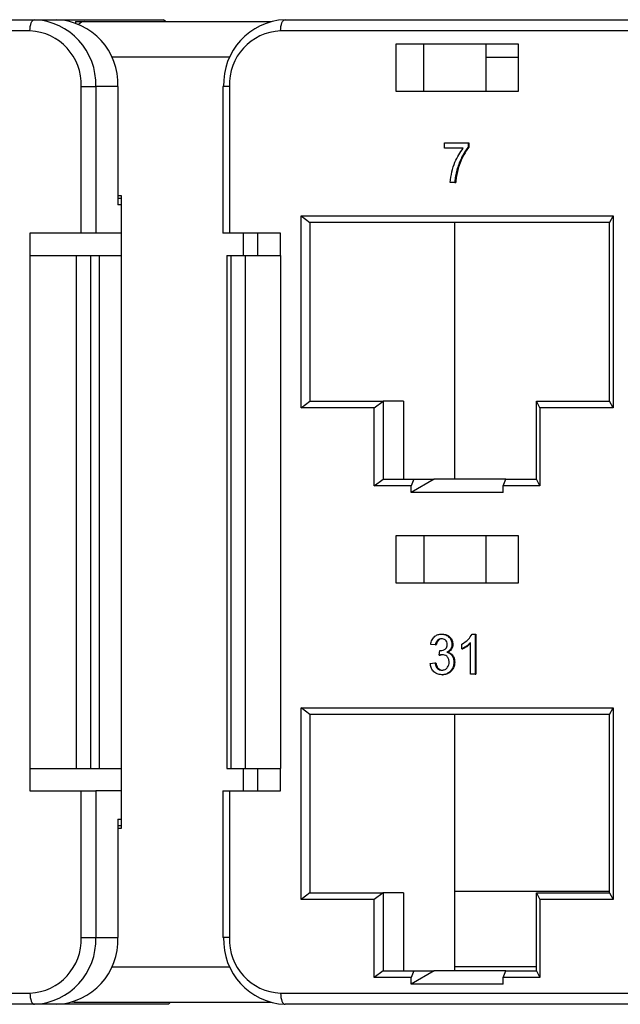
# Model space of a CAD drawing. Units: millimetres. Extents: x 2424 to 2760, y 2004 to 2135.
# Drawn here: x 2483 to 2497, y 2004 to 2026 of the extents above; entities that cross this region are included whole.
import ezdxf

# ---------------------------------------------------------------- set-up
doc = ezdxf.new("R2010")
doc.units = ezdxf.units.MM

msp = doc.modelspace()

# ---------------------------------------------------------------- linework, layer by layer
at = {"color": 7, "linetype": 'Continuous'}
for p, q in [((2439.049, 2025.652), (2483.539, 2025.652)), ((2483.539, 2025.652), (2484.036, 2025.652)), ((2484.036, 2025.652), (2486.432, 2025.652)), ((2484.462, 2025.615), (2484.462, 2025.579)), ((2484.462, 2025.615), (2484.663, 2025.615)), ((2484.663, 2025.615), (2488.852, 2025.615)), ((2486.481, 2025.615), (2486.432, 2025.652)), ((2489.157, 2025.652), (2533.647, 2025.652)), ((2483.439, 2025.402), (2438.949, 2025.402)), ((2533.548, 2025.402), (2489.058, 2025.402)), ((2494.39, 2025.102), (2491.638, 2025.102)), ((2491.638, 2025.102), (2491.638, 2024.052)), ((2492.265, 2024.052), (2492.265, 2025.102)), ((2493.667, 2024.052), (2493.667, 2025.102)), ((2494.39, 2024.052), (2494.39, 2025.102)), ((2493.667, 2024.815), (2494.39, 2024.815)), ((2484.586, 2020.865), (2484.586, 2024.152)), ((2484.586, 2024.152), (2484.915, 2024.152)), ((2484.915, 2024.152), (2484.915, 2020.865)), ((2485.412, 2024.152), (2484.915, 2024.152)), ((2485.412, 2024.152), (2485.412, 2021.502)), ((2487.761, 2024.152), (2487.761, 2020.865)), ((2487.911, 2024.152), (2487.911, 2020.865)), ((2491.638, 2024.052), (2494.39, 2024.052)), ((2492.729, 2022.775), (2492.729, 2022.891)), ((2492.729, 2022.891), (2493.258, 2022.891)), ((2493.153, 2022.775), (2492.729, 2022.775)), ((2493.258, 2022.891), (2493.258, 2022.797)), ((2493.258, 2022.891), (2493.278, 2022.891)), ((2493.258, 2022.797), (2493.278, 2022.797)), ((2493.278, 2022.891), (2493.278, 2022.797)), ((2492.999, 2022.247), (2493.019, 2022.247)), ((2492.962, 2022.002), (2492.856, 2022.002)), ((2492.962, 2022.002), (2492.982, 2022.002)), ((2485.491, 2021.702), (2485.412, 2021.702)), ((2485.412, 2021.652), (2485.491, 2021.652)), ((2485.491, 2007.527), (2485.491, 2021.702)), ((2485.491, 2021.502), (2485.412, 2021.502)), ((2489.516, 2021.252), (2496.511, 2021.252)), ((2489.516, 2016.952), (2489.516, 2021.252)), ((2489.516, 2021.252), (2489.714, 2021.102)), ((2496.511, 2021.252), (2496.433, 2021.102)), ((2496.511, 2021.252), (2496.511, 2016.952)), ((2496.433, 2021.102), (2489.714, 2021.102)), ((2489.714, 2021.102), (2489.714, 2017.102)), ((2492.959, 2021.102), (2492.959, 2015.352)), ((2496.433, 2017.102), (2496.433, 2021.102)), ((2483.439, 2020.865), (2483.439, 2020.365)), ((2484.586, 2020.865), (2483.439, 2020.865)), ((2484.915, 2020.865), (2484.586, 2020.865)), ((2485.491, 2020.865), (2484.915, 2020.865)), ((2487.911, 2020.865), (2487.761, 2020.865)), ((2489.058, 2020.865), (2487.911, 2020.865)), ((2488.22, 2020.865), (2488.22, 2020.365)), ((2488.539, 2020.865), (2488.539, 2020.365)), ((2489.058, 2020.365), (2489.058, 2020.865)), ((2483.439, 2020.365), (2483.439, 2008.865)), ((2483.439, 2020.365), (2484.476, 2020.365)), ((2484.476, 2020.365), (2484.476, 2008.865)), ((2484.476, 2020.365), (2484.797, 2020.365)), ((2484.797, 2020.365), (2484.797, 2008.865)), ((2484.797, 2020.365), (2484.994, 2020.365)), ((2484.994, 2020.365), (2484.994, 2008.865)), ((2484.994, 2020.365), (2485.491, 2020.365)), ((2487.849, 2020.365), (2487.849, 2008.865)), ((2487.849, 2020.365), (2487.939, 2020.365)), ((2487.939, 2020.365), (2487.939, 2008.865)), ((2487.939, 2020.365), (2488.26, 2020.365)), ((2488.26, 2020.365), (2488.26, 2008.865)), ((2488.26, 2020.365), (2489.058, 2020.365)), ((2489.058, 2020.365), (2489.058, 2008.865)), ((2489.516, 2016.952), (2489.714, 2017.102)), ((2489.714, 2017.102), (2491.354, 2017.102)), ((2491.156, 2016.952), (2491.354, 2017.102)), ((2491.354, 2017.102), (2491.354, 2015.352)), ((2491.811, 2017.102), (2491.354, 2017.102)), ((2491.811, 2017.102), (2491.811, 2015.352)), ((2494.871, 2016.952), (2494.793, 2017.102)), ((2494.793, 2017.102), (2496.433, 2017.102)), ((2494.793, 2015.352), (2494.793, 2017.102)), ((2496.511, 2016.952), (2496.433, 2017.102)), ((2491.156, 2016.952), (2489.516, 2016.952)), ((2491.156, 2015.202), (2491.156, 2016.952)), ((2496.511, 2016.952), (2494.871, 2016.952)), ((2494.871, 2016.952), (2494.871, 2015.202)), ((2491.156, 2015.202), (2491.354, 2015.352)), ((2491.354, 2015.352), (2492.042, 2015.352)), ((2492.499, 2015.352), (2491.982, 2015.052)), ((2492.042, 2015.352), (2491.982, 2015.202)), ((2492.042, 2015.352), (2492.499, 2015.352)), ((2494.105, 2015.352), (2492.499, 2015.352)), ((2494.046, 2015.202), (2494.105, 2015.352)), ((2494.105, 2015.352), (2494.793, 2015.352)), ((2494.871, 2015.202), (2494.793, 2015.352)), ((2491.982, 2015.202), (2491.156, 2015.202)), ((2491.982, 2015.052), (2491.982, 2015.202)), ((2494.046, 2015.052), (2491.982, 2015.052)), ((2494.046, 2015.052), (2494.046, 2015.202)), ((2494.871, 2015.202), (2494.046, 2015.202)), ((2494.39, 2014.077), (2491.638, 2014.077)), ((2491.638, 2014.077), (2491.638, 2013.027)), ((2492.265, 2014.077), (2492.265, 2013.027)), ((2493.667, 2013.027), (2493.667, 2014.077)), ((2494.39, 2013.027), (2494.39, 2014.077)), ((2491.638, 2013.027), (2494.39, 2013.027)), ((2492.664, 2011.877), (2492.684, 2011.877)), ((2493.349, 2011.877), (2493.417, 2011.877)), ((2493.417, 2011.877), (2493.417, 2010.977)), ((2493.417, 2011.877), (2493.437, 2011.877)), ((2493.437, 2011.877), (2493.437, 2010.977)), ((2492.528, 2011.635), (2492.422, 2011.646)), ((2492.528, 2011.635), (2492.548, 2011.635)), ((2492.612, 2011.404), (2492.623, 2011.508)), ((2492.623, 2011.508), (2492.643, 2011.508)), ((2492.643, 2011.508), (2492.644, 2011.508)), ((2492.899, 2011.648), (2492.919, 2011.648)), ((2493.121, 2011.546), (2493.121, 2011.652)), ((2493.121, 2011.546), (2493.141, 2011.546)), ((2493.311, 2010.977), (2493.311, 2011.679)), ((2492.612, 2011.404), (2492.632, 2011.404)), ((2492.786, 2011.47), (2492.806, 2011.47)), ((2492.412, 2011.22), (2492.518, 2011.231)), ((2492.518, 2011.231), (2492.537, 2011.231)), ((2492.941, 2011.248), (2492.961, 2011.248)), ((2492.669, 2010.966), (2492.688, 2010.966)), ((2493.417, 2010.977), (2493.311, 2010.977)), ((2493.417, 2010.977), (2493.437, 2010.977)), ((2489.516, 2010.227), (2496.511, 2010.227)), ((2489.516, 2005.927), (2489.516, 2010.227)), ((2489.714, 2010.077), (2489.516, 2010.227)), ((2496.433, 2010.077), (2496.511, 2010.227)), ((2496.511, 2010.227), (2496.511, 2005.927)), ((2496.433, 2010.077), (2489.714, 2010.077)), ((2489.714, 2010.077), (2489.714, 2006.077)), ((2492.959, 2010.077), (2492.959, 2004.327)), ((2496.433, 2006.077), (2496.433, 2010.077)), ((2483.439, 2008.865), (2483.439, 2008.365)), ((2483.439, 2008.865), (2484.476, 2008.865)), ((2484.476, 2008.865), (2484.797, 2008.865)), ((2484.797, 2008.865), (2484.994, 2008.865)), ((2484.994, 2008.865), (2485.491, 2008.865)), ((2487.849, 2008.865), (2487.939, 2008.865)), ((2487.939, 2008.865), (2488.26, 2008.865)), ((2488.22, 2008.865), (2488.22, 2008.365)), ((2488.26, 2008.865), (2489.058, 2008.865)), ((2488.539, 2008.865), (2488.539, 2008.365)), ((2489.058, 2008.365), (2489.058, 2008.865)), ((2483.439, 2008.365), (2484.586, 2008.365)), ((2484.586, 2005.077), (2484.586, 2008.365)), ((2484.586, 2008.365), (2484.915, 2008.365)), ((2484.915, 2008.365), (2484.915, 2005.077)), ((2485.491, 2008.365), (2484.915, 2008.365)), ((2487.761, 2008.365), (2487.761, 2005.077)), ((2487.761, 2008.365), (2487.911, 2008.365)), ((2487.911, 2008.365), (2487.911, 2005.077)), ((2487.911, 2008.365), (2489.058, 2008.365)), ((2485.412, 2007.727), (2485.491, 2007.727)), ((2485.412, 2007.727), (2485.412, 2005.077)), ((2485.491, 2007.577), (2485.412, 2007.577)), ((2485.412, 2007.527), (2485.491, 2007.527)), ((2489.714, 2006.077), (2489.516, 2005.927)), ((2489.714, 2006.077), (2491.354, 2006.077)), ((2491.354, 2006.077), (2491.156, 2005.927)), ((2491.354, 2006.077), (2491.354, 2004.327)), ((2491.811, 2006.077), (2491.354, 2006.077)), ((2491.811, 2006.077), (2491.811, 2004.327)), ((2492.959, 2006.115), (2496.433, 2006.115)), ((2494.793, 2006.077), (2496.433, 2006.077)), ((2494.793, 2006.077), (2494.871, 2005.927)), ((2494.793, 2004.327), (2494.793, 2006.077)), ((2496.433, 2006.077), (2496.511, 2005.927)), ((2491.156, 2005.927), (2489.516, 2005.927)), ((2491.156, 2004.177), (2491.156, 2005.927)), ((2494.871, 2005.927), (2494.871, 2004.177)), ((2496.511, 2005.927), (2494.871, 2005.927)), ((2484.586, 2005.077), (2484.915, 2005.077)), ((2484.915, 2005.077), (2485.412, 2005.077)), ((2494.793, 2004.415), (2492.959, 2004.415)), ((2491.354, 2004.327), (2491.156, 2004.177)), ((2491.354, 2004.327), (2492.042, 2004.327)), ((2492.499, 2004.327), (2491.982, 2004.027)), ((2492.042, 2004.327), (2491.982, 2004.177)), ((2492.042, 2004.327), (2492.499, 2004.327)), ((2494.105, 2004.327), (2492.499, 2004.327)), ((2494.046, 2004.177), (2494.105, 2004.327)), ((2494.105, 2004.327), (2494.793, 2004.327)), ((2494.793, 2004.327), (2494.871, 2004.177)), ((2491.982, 2004.177), (2491.156, 2004.177)), ((2491.982, 2004.027), (2491.982, 2004.177)), ((2494.046, 2004.027), (2491.982, 2004.027)), ((2494.046, 2004.027), (2494.046, 2004.177)), ((2494.871, 2004.177), (2494.046, 2004.177)), ((2438.949, 2003.827), (2483.439, 2003.827)), ((2489.058, 2003.827), (2533.548, 2003.827)), ((2483.539, 2003.577), (2439.049, 2003.577)), ((2484.036, 2003.577), (2483.539, 2003.577)), ((2486.547, 2003.577), (2484.036, 2003.577)), ((2484.434, 2003.615), (2484.382, 2003.625)), ((2488.852, 2003.615), (2484.434, 2003.615)), ((2486.581, 2003.615), (2486.547, 2003.577)), ((2533.647, 2003.577), (2489.157, 2003.577))]:
    msp.add_line(p, q, dxfattribs=at)
at = {"color": 8, "linetype": 'Continuous'}
for p, q in [((2487.923, 2024.815), (2485.271, 2024.815)), ((2487.911, 2024.152), (2487.761, 2024.152)), ((2487.911, 2005.077), (2487.761, 2005.077)), ((2485.271, 2004.415), (2487.923, 2004.415))]:
    msp.add_line(p, q, dxfattribs=at)
at = {"color": 7, "linetype": 'Continuous', "flags": 128}
for points in [[(2483.439, 2025.402), (2483.441, 2025.451), (2483.447, 2025.498), (2483.456, 2025.541), (2483.468, 2025.579), (2483.483, 2025.61), (2483.501, 2025.633), (2483.519, 2025.647), (2483.539, 2025.652)], [(2489.058, 2025.402), (2489.06, 2025.451), (2489.065, 2025.498), (2489.075, 2025.541), (2489.087, 2025.579), (2489.102, 2025.61), (2489.119, 2025.633), (2489.138, 2025.647), (2489.157, 2025.652)], [(2483.439, 2003.827), (2483.441, 2003.778), (2483.447, 2003.732), (2483.456, 2003.688), (2483.468, 2003.65), (2483.483, 2003.619), (2483.501, 2003.596), (2483.519, 2003.582), (2483.539, 2003.577)], [(2489.058, 2003.827), (2489.06, 2003.778), (2489.065, 2003.732), (2489.075, 2003.688), (2489.087, 2003.65), (2489.102, 2003.619), (2489.119, 2003.596), (2489.138, 2003.582), (2489.157, 2003.577)]]:
    msp.add_lwpolyline(points, dxfattribs=at)
at = {"color": 7, "linetype": 'Continuous'}
for centre, radius, start, end in [((2483.474, 2024.212), 1.442, 357.6373, 87.424), ((2483.972, 2024.212), 1.442, 357.6375, 87.4244), ((2484.681, 2025.425), 0.19, 95.4599, 139.3065), ((2489.222, 2024.212), 1.442, 92.5757, 182.3627), ((2483.385, 2024.202), 1.202, 357.637, 87.4243), ((2489.112, 2024.202), 1.202, 92.5759, 182.3625), ((2483.385, 2005.028), 1.202, 272.5757, 2.363), ((2483.474, 2005.018), 1.442, 272.576, 2.3627), ((2483.972, 2005.018), 1.442, 272.5756, 2.3625), ((2489.222, 2005.018), 1.442, 177.6373, 267.4243), ((2489.112, 2005.028), 1.202, 177.6375, 267.4241)]:
    msp.add_arc(centre, radius, start, end, dxfattribs=at)
for points, knots in [([(2492.856, 2022.002), (2492.881, 2022.161), (2492.924, 2022.445), (2493.083, 2022.674), (2493.153, 2022.775)], [0, 0, 0, 0, 0.559319, 1, 1, 1, 1]), ([(2493.258, 2022.797), (2493.219, 2022.741), (2493.155, 2022.648), (2493.086, 2022.504), (2493.035, 2022.378), (2493.011, 2022.291), (2492.999, 2022.247)], [0, 0, 0, 0, 0.339728, 0.559826, 0.779921, 1, 1, 1, 1]), ([(2493.278, 2022.797), (2493.239, 2022.741), (2493.175, 2022.648), (2493.106, 2022.504), (2493.055, 2022.378), (2493.031, 2022.291), (2493.019, 2022.247)], [0, 0, 0, 0, 0.339728, 0.559826, 0.779921, 1, 1, 1, 1]), ([(2492.999, 2022.247), (2492.989, 2022.202), (2492.971, 2022.121), (2492.965, 2022.039), (2492.962, 2022.002)], [0, 0, 0, 0, 0.559909, 1, 1, 1, 1]), ([(2493.019, 2022.247), (2493.009, 2022.202), (2492.991, 2022.121), (2492.985, 2022.039), (2492.982, 2022.002)], [0, 0, 0, 0, 0.559911, 1, 1, 1, 1]), ([(2492.422, 2011.646), (2492.43, 2011.681), (2492.447, 2011.751), (2492.509, 2011.829), (2492.586, 2011.871), (2492.638, 2011.875), (2492.664, 2011.877)], [0, 0, 0, 0, 0.2802485, 0.5595193, 0.7795852, 1, 1, 1, 1]), ([(2492.667, 2011.773), (2492.648, 2011.771), (2492.609, 2011.768), (2492.563, 2011.731), (2492.538, 2011.684), (2492.531, 2011.651), (2492.528, 2011.635)], [0, 0, 0, 0, 0.280017, 0.559145, 0.779322, 1, 1, 1, 1]), ([(2492.687, 2011.773), (2492.667, 2011.771), (2492.629, 2011.768), (2492.583, 2011.731), (2492.558, 2011.684), (2492.551, 2011.651), (2492.548, 2011.635)], [0, 0, 0, 0, 0.280017, 0.559145, 0.779322, 1, 1, 1, 1]), ([(2492.664, 2011.877), (2492.697, 2011.874), (2492.762, 2011.866), (2492.842, 2011.811), (2492.89, 2011.733), (2492.896, 2011.676), (2492.899, 2011.648)], [0, 0, 0, 0, 0.280176, 0.559856, 0.779999, 1, 1, 1, 1]), ([(2492.793, 2011.645), (2492.791, 2011.664), (2492.787, 2011.704), (2492.752, 2011.747), (2492.71, 2011.77), (2492.681, 2011.772), (2492.667, 2011.773)], [0, 0, 0, 0, 0.279468, 0.558967, 0.779279, 1, 1, 1, 1]), ([(2492.684, 2011.877), (2492.716, 2011.874), (2492.782, 2011.866), (2492.861, 2011.811), (2492.909, 2011.733), (2492.916, 2011.676), (2492.919, 2011.648)], [0, 0, 0, 0, 0.280176, 0.559856, 0.779999, 1, 1, 1, 1]), ([(2493.121, 2011.652), (2493.172, 2011.684), (2493.264, 2011.741), (2493.323, 2011.835), (2493.349, 2011.877)], [0, 0, 0, 0, 0.560429, 1, 1, 1, 1]), ([(2492.623, 2011.508), (2492.626, 2011.508), (2492.631, 2011.507), (2492.636, 2011.507), (2492.638, 2011.507)], [0, 0, 0, 0, 0.56006, 1, 1, 1, 1]), ([(2492.638, 2011.507), (2492.659, 2011.509), (2492.701, 2011.513), (2492.755, 2011.542), (2492.789, 2011.59), (2492.791, 2011.626), (2492.793, 2011.645)], [0, 0, 0, 0, 0.280686, 0.560943, 0.780055, 1, 1, 1, 1]), ([(2492.899, 2011.648), (2492.897, 2011.627), (2492.893, 2011.584), (2492.857, 2011.515), (2492.813, 2011.487), (2492.786, 2011.47)], [0, 0, 0, 0, 0.280491, 0.560994, 1, 1, 1, 1]), ([(2492.919, 2011.648), (2492.917, 2011.627), (2492.913, 2011.584), (2492.877, 2011.515), (2492.833, 2011.487), (2492.806, 2011.47)], [0, 0, 0, 0, 0.280491, 0.560994, 1, 1, 1, 1]), ([(2493.311, 2011.679), (2493.279, 2011.649), (2493.22, 2011.596), (2493.151, 2011.561), (2493.121, 2011.546)], [0, 0, 0, 0, 0.559677, 1, 1, 1, 1]), ([(2493.311, 2011.662), (2493.285, 2011.638), (2493.233, 2011.592), (2493.171, 2011.561), (2493.141, 2011.546)], [0, 0, 0, 0, 0.5053725, 1, 1, 1, 1]), ([(2492.68, 2011.416), (2492.667, 2011.415), (2492.644, 2011.413), (2492.622, 2011.407), (2492.612, 2011.404)], [0, 0, 0, 0, 0.559792, 1, 1, 1, 1]), ([(2492.7, 2011.416), (2492.687, 2011.415), (2492.664, 2011.413), (2492.642, 2011.407), (2492.632, 2011.404)], [0, 0, 0, 0, 0.559792, 1, 1, 1, 1]), ([(2492.835, 2011.249), (2492.833, 2011.274), (2492.828, 2011.324), (2492.786, 2011.38), (2492.734, 2011.412), (2492.698, 2011.415), (2492.68, 2011.416)], [0, 0, 0, 0, 0.279743, 0.559165, 0.779424, 1, 1, 1, 1]), ([(2492.786, 2011.47), (2492.811, 2011.461), (2492.861, 2011.443), (2492.912, 2011.383), (2492.938, 2011.315), (2492.94, 2011.27), (2492.941, 2011.248)], [0, 0, 0, 0, 0.279821, 0.559189, 0.779413, 1, 1, 1, 1]), ([(2492.806, 2011.47), (2492.831, 2011.461), (2492.881, 2011.443), (2492.931, 2011.383), (2492.957, 2011.315), (2492.96, 2011.27), (2492.961, 2011.248)], [0, 0, 0, 0, 0.279821, 0.559189, 0.779413, 1, 1, 1, 1]), ([(2492.669, 2010.966), (2492.633, 2010.969), (2492.561, 2010.976), (2492.477, 2011.043), (2492.426, 2011.128), (2492.416, 2011.189), (2492.412, 2011.22)], [0, 0, 0, 0, 0.279904, 0.559247, 0.779474, 1, 1, 1, 1]), ([(2492.518, 2011.231), (2492.523, 2011.208), (2492.534, 2011.161), (2492.568, 2011.103), (2492.62, 2011.073), (2492.655, 2011.071), (2492.672, 2011.07)], [0, 0, 0, 0, 0.28088, 0.560074, 0.77965, 1, 1, 1, 1]), ([(2492.537, 2011.231), (2492.543, 2011.208), (2492.554, 2011.161), (2492.588, 2011.103), (2492.64, 2011.073), (2492.675, 2011.071), (2492.692, 2011.07)], [0, 0, 0, 0, 0.28088, 0.560072, 0.77965, 1, 1, 1, 1]), ([(2492.941, 2011.248), (2492.936, 2011.205), (2492.926, 2011.119), (2492.851, 2011.026), (2492.761, 2010.973), (2492.699, 2010.968), (2492.669, 2010.966)], [0, 0, 0, 0, 0.2793965, 0.5590551, 0.7793682, 1, 1, 1, 1]), ([(2492.672, 2011.07), (2492.697, 2011.072), (2492.746, 2011.077), (2492.8, 2011.126), (2492.831, 2011.186), (2492.834, 2011.228), (2492.835, 2011.249)], [0, 0, 0, 0, 0.27989, 0.558999, 0.77932, 1, 1, 1, 1]), ([(2492.961, 2011.248), (2492.956, 2011.205), (2492.946, 2011.119), (2492.871, 2011.026), (2492.781, 2010.973), (2492.719, 2010.968), (2492.688, 2010.966)], [0, 0, 0, 0, 0.279397, 0.559055, 0.779368, 1, 1, 1, 1])]:
    msp.add_open_spline(points, degree=3, knots=knots, dxfattribs=at)

doc.saveas('drawing.dxf')
